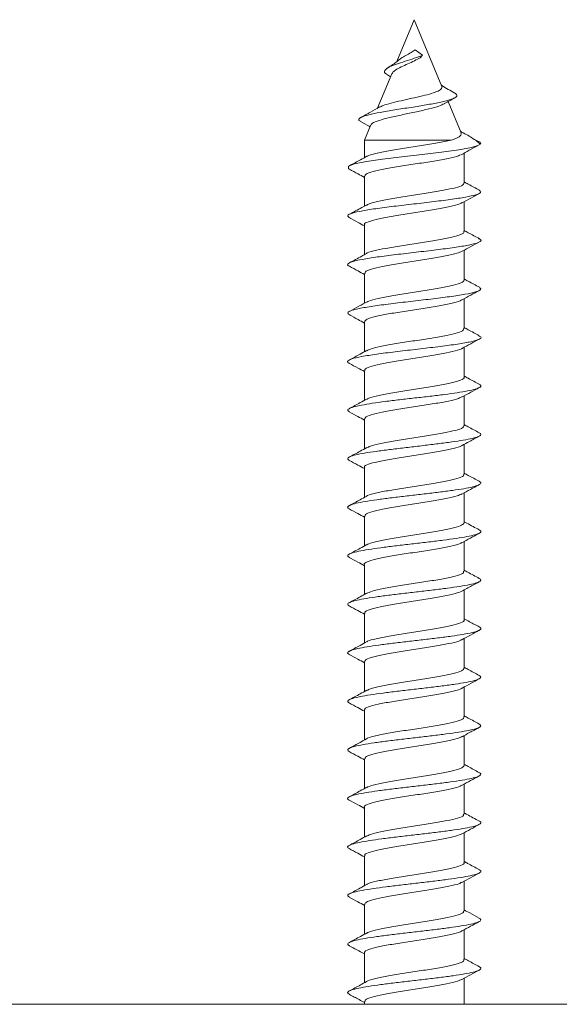
# Model space of a CAD drawing. Units: millimetres. Extents: x -1339 to 1467, y -1315 to 1343.
# Drawn here: x 164 to 183, y -1138 to -1103 of the extents above; entities that cross this region are included whole.
import ezdxf

# ---------------------------------------------------------------- set-up
doc = ezdxf.new("R2010")
doc.units = ezdxf.units.MM

msp = doc.modelspace()

# ---------------------------------------------------------------- linework, layer by layer
at = {"color": 7, "linetype": 'Continuous', "lineweight": 18}
for p, q in [((177.795, -1102.922), (177.171, -1104.428)), ((178.79, -1105.325), (177.795, -1102.922)), ((177.831, -1104.007), (178.09, -1104.205)), ((178.09, -1104.205), (178.005, -1104.294)), ((176.987, -1104.872), (176.462, -1106.141)), ((176.827, -1104.909), (176.943, -1104.978)), ((179.483, -1106.997), (179.017, -1105.874)), ((176.225, -1106.711), (175.995, -1107.268)), ((179.896, -1107.2), (180.013, -1107.268)), ((175.995, -1107.268), (175.995, -1107.896)), ((179.121, -1107.268), (175.995, -1107.268)), ((179.595, -1108.811), (179.595, -1107.73)), ((175.995, -1108.568), (175.995, -1109.646)), ((179.595, -1110.561), (179.595, -1109.482)), ((175.995, -1110.318), (175.995, -1111.396)), ((179.595, -1112.311), (179.595, -1111.232)), ((175.995, -1112.068), (175.995, -1113.146)), ((179.595, -1114.061), (179.595, -1112.983)), ((175.995, -1113.818), (175.995, -1114.896)), ((179.595, -1115.811), (179.595, -1114.732)), ((175.995, -1115.568), (175.995, -1116.646)), ((179.595, -1117.561), (179.595, -1116.483)), ((175.995, -1117.318), (175.995, -1118.396)), ((179.595, -1119.311), (179.595, -1118.233)), ((175.995, -1119.068), (175.995, -1120.146)), ((179.595, -1121.061), (179.595, -1119.982)), ((175.995, -1120.818), (175.995, -1121.896)), ((179.595, -1122.811), (179.595, -1121.733)), ((175.995, -1122.568), (175.995, -1123.646)), ((179.595, -1124.561), (179.595, -1123.483)), ((175.995, -1124.318), (175.995, -1125.396)), ((179.595, -1126.311), (179.595, -1125.232)), ((175.995, -1126.068), (175.995, -1127.146)), ((179.595, -1128.061), (179.595, -1126.983)), ((175.995, -1127.818), (175.995, -1128.896)), ((179.595, -1129.811), (179.595, -1128.733)), ((175.995, -1129.568), (175.995, -1130.646)), ((179.595, -1131.561), (179.595, -1130.482)), ((175.995, -1131.318), (175.995, -1132.396)), ((179.595, -1133.311), (179.595, -1132.233)), ((175.995, -1133.068), (175.995, -1134.146)), ((179.595, -1135.061), (179.595, -1133.983)), ((175.995, -1134.818), (175.995, -1135.896)), ((179.595, -1136.811), (179.595, -1135.732)), ((175.995, -1136.568), (175.995, -1137.646)), ((179.595, -1138.422), (179.595, -1137.483)), ((262.798, -1138.422), (32.692, -1138.422)), ((175.995, -1138.318), (175.995, -1138.422))]:
    msp.add_line(p, q, dxfattribs=at)
at = {"color": 7, "linetype": 'Continuous', "lineweight": 18, "flags": 128}
msp.add_lwpolyline([(175.474, -1108.314), (175.423, -1108.295), (175.423, -1108.209), (175.644, -1108.124), (176.067, -1108.038), (176.65, -1107.953), (177.34, -1107.868), (178.073, -1107.782), (178.78, -1107.697), (179.395, -1107.611), (179.861, -1107.526), (180.085, -1107.462), (180.188, -1107.398), (180.167, -1107.334), (180.013, -1107.268), (180.013, -1107.268)], dxfattribs=at)
at = {"color": 7, "linetype": 'Continuous', "lineweight": 18}
for points, knots in [([(177.831, -1104.007), (177.783, -1104.04), (177.674, -1104.115), (177.489, -1104.213), (177.337, -1104.3), (177.282, -1104.347), (177.264, -1104.363)], [0, 0, 0, 0, 0.240484, 0.541003, 0.845913, 1, 1, 1, 1]), ([(176.847, -1104.911), (176.826, -1104.902), (176.712, -1104.854), (176.699, -1104.76), (176.849, -1104.639), (177.138, -1104.526), (177.455, -1104.423), (177.798, -1104.317), (177.994, -1104.242), (178.09, -1104.205)], [0, 0, 0, 0, 0.043596, 0.244729, 0.449443, 0.59165, 0.729841, 0.868786, 1, 1, 1, 1]), ([(177.257, -1104.354), (177.231, -1104.378), (177.161, -1104.441), (177.01, -1104.548), (176.889, -1104.626), (176.821, -1104.67)], [0, 0, 0, 0, 0.207276, 0.554769, 1, 1, 1, 1]), ([(176.988, -1104.872), (177.012, -1104.836), (177.061, -1104.767), (177.252, -1104.655), (177.489, -1104.546), (177.741, -1104.434), (177.912, -1104.348), (177.991, -1104.302), (178.005, -1104.294)], [0, 0, 0, 0, 0.209924, 0.410949, 0.606852, 0.786846, 0.962859, 1, 1, 1, 1]), ([(178.787, -1105.326), (178.79, -1105.353), (178.796, -1105.41), (178.662, -1105.496), (178.426, -1105.583), (178.094, -1105.671), (177.709, -1105.758), (177.308, -1105.845), (176.943, -1105.932), (176.669, -1106.01), (176.584, -1106.058), (176.549, -1106.078)], [0, 0, 0, 0, 0.09636, 0.200034, 0.311176, 0.423828, 0.540581, 0.660267, 0.783319, 0.909776, 1, 1, 1, 1]), ([(179.256, -1105.567), (179.096, -1105.479), (178.93, -1105.388), (178.777, -1105.285), (178.772, -1105.282)], [0, 0, 0, 0, 0.970977, 1, 1, 1, 1]), ([(175.877, -1106.593), (175.86, -1106.586), (175.778, -1106.554), (175.787, -1106.494), (175.921, -1106.413), (176.229, -1106.329), (176.675, -1106.242), (177.227, -1106.153), (177.81, -1106.063), (178.358, -1105.973), (178.822, -1105.884), (179.14, -1105.798), (179.305, -1105.718), (179.352, -1105.643), (179.286, -1105.592), (179.254, -1105.567)], [0, 0, 0, 0, 0.023063, 0.110136, 0.197889, 0.286426, 0.375814, 0.466137, 0.557496, 0.639752, 0.723016, 0.807433, 0.871986, 0.936899, 1, 1, 1, 1]), ([(178.871, -1105.958), (178.877, -1105.954), (178.998, -1105.881), (179.123, -1105.812), (179.242, -1105.746)], [0, 0, 0, 0, 0.053371, 1, 1, 1, 1]), ([(176.545, -1106.07), (176.436, -1106.133), (176.212, -1106.262), (175.982, -1106.386), (175.864, -1106.45)], [0, 0, 0, 0, 0.483184, 1, 1, 1, 1]), ([(176.244, -1106.719), (176.252, -1106.698), (176.271, -1106.644), (176.507, -1106.554), (176.891, -1106.451), (177.369, -1106.347), (177.871, -1106.244), (178.33, -1106.14), (178.688, -1106.044), (178.813, -1105.98), (178.867, -1105.952)], [0, 0, 0, 0, 0.09228, 0.236509, 0.377098, 0.514003, 0.647243, 0.776819, 0.902733, 1, 1, 1, 1]), ([(175.861, -1106.593), (175.966, -1106.65), (176.078, -1106.712), (176.189, -1106.775), (176.197, -1106.779)], [0, 0, 0, 0, 0.927851, 1, 1, 1, 1]), ([(179.471, -1107.002), (179.479, -1107.029), (179.499, -1107.098), (179.354, -1107.187), (179.182, -1107.247), (179.121, -1107.268)], [0, 0, 0, 0, 0.300198, 0.751477, 1, 1, 1, 1]), ([(180.179, -1107.409), (180.086, -1107.333), (179.91, -1107.19), (179.599, -1107.023), (179.451, -1106.944)], [0, 0, 0, 0, 0.525314, 1, 1, 1, 1]), ([(179.121, -1107.268), (178.968, -1107.299), (178.661, -1107.363), (178.059, -1107.458), (177.439, -1107.553), (176.853, -1107.648), (176.394, -1107.743), (176.13, -1107.812), (176.093, -1107.848), (176.088, -1107.853)], [0, 0, 0, 0, 0.1624829, 0.3249643, 0.4874639, 0.6499628, 0.8124633, 0.9749604, 1, 1, 1, 1]), ([(179.48, -1107.794), (179.578, -1107.739), (179.774, -1107.63), (179.974, -1107.52), (180.074, -1107.466)], [0, 0, 0, 0, 0.499206, 1, 1, 1, 1]), ([(176.084, -1107.847), (176.009, -1107.889), (175.803, -1108.003), (175.594, -1108.115), (175.462, -1108.186)], [0, 0, 0, 0, 0.367819, 1, 1, 1, 1]), ([(176.013, -1108.568), (176.018, -1108.543), (176.03, -1108.487), (176.293, -1108.399), (176.726, -1108.303), (177.289, -1108.208), (177.908, -1108.113), (178.518, -1108.018), (179.031, -1107.923), (179.364, -1107.847), (179.441, -1107.803), (179.463, -1107.79)], [0, 0, 0, 0, 0.095799, 0.218027, 0.340258, 0.462484, 0.584713, 0.706942, 0.829163, 0.95139, 1, 1, 1, 1]), ([(175.454, -1108.314), (175.558, -1108.37), (175.739, -1108.467), (175.919, -1108.566), (175.995, -1108.608)], [0, 0, 0, 0, 0.575953, 1, 1, 1, 1]), ([(179.576, -1108.811), (179.572, -1108.835), (179.561, -1108.892), (179.301, -1108.979), (178.87, -1109.074), (178.308, -1109.17), (177.689, -1109.265), (177.08, -1109.36), (176.562, -1109.455), (176.212, -1109.536), (176.127, -1109.586), (176.096, -1109.604)], [0, 0, 0, 0, 0.092441, 0.212307, 0.332174, 0.452047, 0.571921, 0.69179, 0.811663, 0.931528, 1, 1, 1, 1]), ([(180.145, -1109.07), (180.011, -1108.998), (179.827, -1108.9), (179.644, -1108.798), (179.595, -1108.771)], [0, 0, 0, 0, 0.729652, 1, 1, 1, 1]), ([(175.478, -1110.064), (175.441, -1110.044), (175.351, -1109.995), (175.471, -1109.918), (175.792, -1109.833), (176.306, -1109.747), (176.959, -1109.662), (177.689, -1109.577), (178.43, -1109.491), (179.11, -1109.406), (179.669, -1109.32), (180.049, -1109.235), (180.232, -1109.151), (180.168, -1109.096), (180.137, -1109.07)], [0, 0, 0, 0, 0.060614, 0.146595, 0.232573, 0.318542, 0.404495, 0.490419, 0.576335, 0.662268, 0.748193, 0.83414, 0.92013, 1, 1, 1, 1]), ([(179.525, -1109.52), (179.628, -1109.464), (179.834, -1109.351), (180.042, -1109.239), (180.146, -1109.183)], [0, 0, 0, 0, 0.497766, 1, 1, 1, 1]), ([(176.09, -1109.593), (176.027, -1109.628), (175.819, -1109.744), (175.608, -1109.858), (175.461, -1109.937)], [0, 0, 0, 0, 0.302198, 1, 1, 1, 1]), ([(176.011, -1110.318), (176.006, -1110.312), (175.974, -1110.274), (176.12, -1110.205), (176.445, -1110.11), (176.943, -1110.015), (177.536, -1109.92), (178.159, -1109.825), (178.743, -1109.73), (179.202, -1109.634), (179.469, -1109.563), (179.507, -1109.524), (179.514, -1109.516)], [0, 0, 0, 0, 0.022027, 0.140661, 0.259296, 0.377931, 0.496564, 0.615208, 0.733843, 0.852485, 0.971119, 1, 1, 1, 1]), ([(175.454, -1110.064), (175.558, -1110.12), (175.739, -1110.217), (175.919, -1110.316), (175.995, -1110.357)], [0, 0, 0, 0, 0.577526, 1, 1, 1, 1]), ([(179.571, -1110.561), (179.577, -1110.573), (179.601, -1110.616), (179.426, -1110.691), (179.065, -1110.786), (178.545, -1110.881), (177.941, -1110.976), (177.322, -1111.071), (176.75, -1111.166), (176.324, -1111.261), (176.09, -1111.325), (176.067, -1111.357), (176.067, -1111.357)], [0, 0, 0, 0, 0.04372, 0.163199, 0.282679, 0.402159, 0.521635, 0.641105, 0.760578, 0.880053, 0.999531, 1, 1, 1, 1]), ([(180.143, -1110.819), (180.009, -1110.747), (179.826, -1110.649), (179.644, -1110.548), (179.595, -1110.521)], [0, 0, 0, 0, 0.73089, 1, 1, 1, 1]), ([(175.471, -1111.814), (175.456, -1111.809), (175.359, -1111.775), (175.393, -1111.713), (175.594, -1111.627), (176.019, -1111.542), (176.605, -1111.457), (177.303, -1111.371), (178.048, -1111.286), (178.768, -1111.2), (179.397, -1111.115), (179.879, -1111.029), (180.155, -1110.944), (180.237, -1110.874), (180.144, -1110.832), (180.114, -1110.818)], [0, 0, 0, 0, 0.016024, 0.101822, 0.187605, 0.273401, 0.359231, 0.445072, 0.530919, 0.61675, 0.702546, 0.788331, 0.874128, 0.959913, 1, 1, 1, 1]), ([(179.524, -1111.271), (179.627, -1111.215), (179.832, -1111.102), (180.04, -1110.99), (180.144, -1110.934)], [0, 0, 0, 0, 0.497907, 1, 1, 1, 1]), ([(176.067, -1111.356), (176.011, -1111.388), (175.809, -1111.499), (175.605, -1111.609), (175.458, -1111.688)], [0, 0, 0, 0, 0.27931, 1, 1, 1, 1]), ([(176.02, -1112.068), (176.017, -1112.049), (176.01, -1111.999), (176.229, -1111.917), (176.63, -1111.822), (177.175, -1111.727), (177.788, -1111.632), (178.404, -1111.536), (178.944, -1111.441), (179.349, -1111.351), (179.466, -1111.293), (179.519, -1111.266)], [0, 0, 0, 0, 0.070072, 0.1887, 0.307325, 0.42595, 0.544571, 0.663195, 0.781819, 0.900445, 1, 1, 1, 1]), ([(175.454, -1111.814), (175.558, -1111.87), (175.739, -1111.967), (175.919, -1112.066), (175.995, -1112.108)], [0, 0, 0, 0, 0.578556, 1, 1, 1, 1]), ([(175.479, -1113.564), (175.442, -1113.545), (175.351, -1113.498), (175.463, -1113.422), (175.774, -1113.336), (176.283, -1113.251), (176.93, -1113.165), (177.658, -1113.08), (178.4, -1112.995), (179.085, -1112.909), (179.65, -1112.824), (180.038, -1112.738), (180.231, -1112.653), (180.171, -1112.596), (180.14, -1112.568)], [0, 0, 0, 0, 0.056717, 0.142567, 0.228396, 0.314233, 0.400049, 0.485875, 0.57173, 0.657597, 0.743478, 0.829363, 0.915205, 1, 1, 1, 1]), ([(179.591, -1112.311), (179.574, -1112.342), (179.538, -1112.404), (179.23, -1112.498), (178.769, -1112.593), (178.191, -1112.688), (177.569, -1112.783), (176.97, -1112.878), (176.478, -1112.973), (176.168, -1113.05), (176.108, -1113.095), (176.09, -1113.108)], [0, 0, 0, 0, 0.114947, 0.234282, 0.353617, 0.472946, 0.592285, 0.711623, 0.830962, 0.9503, 1, 1, 1, 1]), ([(180.142, -1112.568), (180.008, -1112.497), (179.825, -1112.399), (179.643, -1112.298), (179.595, -1112.271)], [0, 0, 0, 0, 0.732411, 1, 1, 1, 1]), ([(179.523, -1113.022), (179.626, -1112.966), (179.831, -1112.853), (180.037, -1112.742), (180.141, -1112.686)], [0, 0, 0, 0, 0.498122, 1, 1, 1, 1]), ([(176.094, -1113.092), (175.996, -1113.146), (175.785, -1113.263), (175.571, -1113.377), (175.455, -1113.44)], [0, 0, 0, 0, 0.459466, 1, 1, 1, 1]), ([(175.996, -1113.818), (176.015, -1113.787), (176.055, -1113.723), (176.371, -1113.628), (176.837, -1113.533), (177.418, -1113.438), (178.04, -1113.343), (178.637, -1113.248), (179.125, -1113.153), (179.432, -1113.076), (179.489, -1113.031), (179.506, -1113.018)], [0, 0, 0, 0, 0.1180869, 0.2368862, 0.3556902, 0.4744905, 0.5932935, 0.7120908, 0.8308877, 0.9496827, 1, 1, 1, 1]), ([(175.453, -1113.563), (175.557, -1113.619), (175.739, -1113.717), (175.919, -1113.816), (175.995, -1113.858)], [0, 0, 0, 0, 0.578134, 1, 1, 1, 1]), ([(175.464, -1115.313), (175.453, -1115.309), (175.359, -1115.277), (175.391, -1115.216), (175.58, -1115.131), (175.998, -1115.045), (176.579, -1114.96), (177.274, -1114.874), (178.017, -1114.789), (178.74, -1114.704), (179.374, -1114.618), (179.863, -1114.533), (180.148, -1114.447), (180.238, -1114.375), (180.143, -1114.331), (180.11, -1114.316)], [0, 0, 0, 0, 0.010839, 0.09655, 0.182286, 0.268057, 0.35379, 0.439495, 0.525204, 0.61089, 0.696579, 0.782293, 0.868012, 0.953754, 1, 1, 1, 1]), ([(179.569, -1114.061), (179.573, -1114.079), (179.583, -1114.128), (179.37, -1114.209), (178.975, -1114.304), (178.433, -1114.4), (177.821, -1114.495), (177.204, -1114.59), (176.661, -1114.685), (176.253, -1114.774), (176.133, -1114.832), (176.079, -1114.858)], [0, 0, 0, 0, 0.06672, 0.185976, 0.305234, 0.424499, 0.543762, 0.663021, 0.78228, 0.90154, 1, 1, 1, 1]), ([(180.138, -1114.317), (180.005, -1114.245), (179.823, -1114.147), (179.643, -1114.048), (179.595, -1114.021)], [0, 0, 0, 0, 0.734123, 1, 1, 1, 1]), ([(179.522, -1114.772), (179.624, -1114.716), (179.828, -1114.604), (180.035, -1114.493), (180.138, -1114.437)], [0, 0, 0, 0, 0.498189, 1, 1, 1, 1]), ([(176.075, -1114.852), (175.999, -1114.894), (175.793, -1115.008), (175.584, -1115.12), (175.452, -1115.191)], [0, 0, 0, 0, 0.369415, 1, 1, 1, 1]), ([(176.02, -1115.568), (176.014, -1115.555), (175.992, -1115.511), (176.173, -1115.435), (176.539, -1115.34), (177.062, -1115.245), (177.668, -1115.15), (178.287, -1115.055), (178.856, -1114.96), (179.277, -1114.864), (179.507, -1114.801), (179.528, -1114.769), (179.528, -1114.768)], [0, 0, 0, 0, 0.047235, 0.166161, 0.285085, 0.404011, 0.522937, 0.641868, 0.760801, 0.879729, 0.998656, 1, 1, 1, 1]), ([(175.451, -1115.312), (175.556, -1115.369), (175.738, -1115.466), (175.919, -1115.566), (175.995, -1115.607)], [0, 0, 0, 0, 0.577631, 1, 1, 1, 1]), ([(175.459, -1117.061), (175.432, -1117.044), (175.371, -1117.006), (175.423, -1116.947), (175.593, -1116.883), (175.88, -1116.819), (176.269, -1116.754), (176.737, -1116.69), (177.262, -1116.626), (177.815, -1116.562), (178.367, -1116.498), (178.889, -1116.434), (179.352, -1116.37), (179.734, -1116.306), (180.014, -1116.242), (180.174, -1116.178), (180.218, -1116.119), (180.153, -1116.081), (180.125, -1116.065)], [0, 0, 0, 0, 0.050509, 0.114859, 0.17921, 0.243564, 0.307925, 0.372301, 0.436694, 0.501094, 0.565483, 0.629861, 0.694225, 0.758582, 0.822932, 0.887283, 0.951633, 1, 1, 1, 1]), ([(179.581, -1115.811), (179.586, -1115.816), (179.618, -1115.853), (179.477, -1115.921), (179.159, -1116.016), (178.663, -1116.111), (178.073, -1116.206), (177.45, -1116.301), (176.863, -1116.396), (176.4, -1116.491), (176.129, -1116.563), (176.089, -1116.602), (176.081, -1116.61)], [0, 0, 0, 0, 0.018415, 0.137544, 0.25667, 0.375799, 0.494921, 0.614046, 0.733169, 0.852291, 0.971418, 1, 1, 1, 1]), ([(180.137, -1116.066), (180.004, -1115.994), (179.822, -1115.897), (179.642, -1115.797), (179.595, -1115.771)], [0, 0, 0, 0, 0.73492, 1, 1, 1, 1]), ([(179.52, -1116.524), (179.625, -1116.466), (179.829, -1116.354), (180.035, -1116.243), (180.135, -1116.189)], [0, 0, 0, 0, 0.512371, 1, 1, 1, 1]), ([(176.077, -1116.601), (175.999, -1116.644), (175.791, -1116.759), (175.581, -1116.872), (175.449, -1116.943)], [0, 0, 0, 0, 0.372254, 1, 1, 1, 1]), ([(176.011, -1117.318), (176.018, -1117.293), (176.032, -1117.236), (176.3, -1117.147), (176.736, -1117.051), (177.3, -1116.956), (177.92, -1116.862), (178.528, -1116.766), (179.042, -1116.671), (179.391, -1116.589), (179.473, -1116.538), (179.503, -1116.519)], [0, 0, 0, 0, 0.095519, 0.214584, 0.333647, 0.452711, 0.571768, 0.690828, 0.80989, 0.928954, 1, 1, 1, 1]), ([(175.448, -1117.061), (175.554, -1117.117), (175.736, -1117.216), (175.918, -1117.315), (175.995, -1117.358)], [0, 0, 0, 0, 0.576799, 1, 1, 1, 1]), ([(180.137, -1117.816), (180.003, -1117.744), (179.822, -1117.647), (179.643, -1117.548), (179.595, -1117.521)], [0, 0, 0, 0, 0.73437, 1, 1, 1, 1]), ([(175.451, -1118.81), (175.447, -1118.808), (175.386, -1118.785), (175.383, -1118.741), (175.459, -1118.677), (175.67, -1118.613), (175.99, -1118.549), (176.405, -1118.485), (176.894, -1118.421), (177.43, -1118.357), (177.985, -1118.293), (178.531, -1118.228), (179.037, -1118.164), (179.479, -1118.1), (179.831, -1118.036), (180.078, -1117.972), (180.196, -1117.908), (180.212, -1117.856), (180.142, -1117.825), (180.12, -1117.815)], [0, 0, 0, 0, 0.004833, 0.06928, 0.133706, 0.19812, 0.262525, 0.326926, 0.391323, 0.455724, 0.520129, 0.584544, 0.648972, 0.713414, 0.777858, 0.8423, 0.906721, 0.971132, 1, 1, 1, 1]), ([(179.575, -1117.561), (179.572, -1117.585), (179.563, -1117.641), (179.307, -1117.728), (178.879, -1117.823), (178.319, -1117.918), (177.701, -1118.013), (177.091, -1118.108), (176.57, -1118.203), (176.209, -1118.287), (176.12, -1118.339), (176.085, -1118.36)], [0, 0, 0, 0, 0.0895964, 0.2086227, 0.3276436, 0.4466668, 0.5656906, 0.6847201, 0.8037487, 0.9227776, 1, 1, 1, 1]), ([(179.517, -1118.276), (179.606, -1118.227), (179.81, -1118.114), (180.016, -1118.003), (180.132, -1117.941)], [0, 0, 0, 0, 0.437165, 1, 1, 1, 1]), ([(176.079, -1118.35), (176, -1118.394), (175.79, -1118.51), (175.578, -1118.624), (175.446, -1118.695)], [0, 0, 0, 0, 0.3757075, 1, 1, 1, 1]), ([(176.012, -1119.068), (176.007, -1119.062), (175.976, -1119.023), (176.124, -1118.953), (176.452, -1118.858), (176.954, -1118.763), (177.548, -1118.668), (178.17, -1118.573), (178.754, -1118.478), (179.208, -1118.383), (179.469, -1118.314), (179.504, -1118.277), (179.509, -1118.272)], [0, 0, 0, 0, 0.0243667, 0.143754, 0.2631443, 0.3825373, 0.5019323, 0.6213219, 0.7407135, 0.860102, 0.9794864, 1, 1, 1, 1]), ([(175.447, -1118.81), (175.552, -1118.867), (175.735, -1118.965), (175.918, -1119.065), (175.995, -1119.108)], [0, 0, 0, 0, 0.575973, 1, 1, 1, 1]), ([(179.571, -1119.311), (179.578, -1119.322), (179.602, -1119.365), (179.43, -1119.439), (179.074, -1119.534), (178.556, -1119.63), (177.953, -1119.725), (177.333, -1119.82), (176.76, -1119.915), (176.329, -1120.01), (176.092, -1120.075), (176.068, -1120.109), (176.066, -1120.111)], [0, 0, 0, 0, 0.04132, 0.160242, 0.279166, 0.398091, 0.517018, 0.635946, 0.754872, 0.873791, 0.992712, 1, 1, 1, 1]), ([(180.136, -1119.565), (180.003, -1119.494), (179.822, -1119.397), (179.643, -1119.298), (179.595, -1119.271)], [0, 0, 0, 0, 0.73297, 1, 1, 1, 1]), ([(175.46, -1120.559), (175.442, -1120.551), (175.377, -1120.522), (175.394, -1120.472), (175.51, -1120.407), (175.757, -1120.343), (176.107, -1120.279), (176.548, -1120.215), (177.054, -1120.151), (177.6, -1120.087), (178.155, -1120.023), (178.691, -1119.959), (179.181, -1119.895), (179.597, -1119.831), (179.918, -1119.767), (180.129, -1119.702), (180.207, -1119.638), (180.202, -1119.593), (180.136, -1119.568), (180.128, -1119.565)], [0, 0, 0, 0, 0.0236139, 0.0880836, 0.152568, 0.2170694, 0.2815768, 0.3460681, 0.410551, 0.4750207, 0.5394823, 0.6039374, 0.6683917, 0.7328495, 0.7973157, 0.8617891, 0.9262787, 0.9907831, 1, 1, 1, 1]), ([(176.02, -1120.818), (176.018, -1120.799), (176.012, -1120.748), (176.235, -1120.665), (176.639, -1120.57), (177.185, -1120.475), (177.799, -1120.38), (178.415, -1120.285), (178.953, -1120.19), (179.345, -1120.102), (179.456, -1120.047), (179.503, -1120.023)], [0, 0, 0, 0, 0.072862, 0.192457, 0.312051, 0.431644, 0.551243, 0.670842, 0.790443, 0.910043, 1, 1, 1, 1]), ([(179.513, -1120.027), (179.615, -1119.971), (179.819, -1119.859), (180.026, -1119.748), (180.129, -1119.692)], [0, 0, 0, 0, 0.4981424, 1, 1, 1, 1]), ([(176.065, -1120.108), (175.99, -1120.149), (175.784, -1120.263), (175.577, -1120.374), (175.444, -1120.446)], [0, 0, 0, 0, 0.361396, 1, 1, 1, 1]), ([(175.445, -1120.559), (175.55, -1120.615), (175.734, -1120.714), (175.917, -1120.815), (175.995, -1120.857)], [0, 0, 0, 0, 0.57347, 1, 1, 1, 1]), ([(179.589, -1121.061), (179.574, -1121.091), (179.541, -1121.153), (179.238, -1121.246), (178.779, -1121.341), (178.202, -1121.436), (177.581, -1121.531), (176.98, -1121.626), (176.485, -1121.721), (176.17, -1121.799), (176.107, -1121.845), (176.087, -1121.86)], [0, 0, 0, 0, 0.112513, 0.231595, 0.350672, 0.469752, 0.588825, 0.707899, 0.826977, 0.946057, 1, 1, 1, 1]), ([(180.136, -1121.315), (179.987, -1121.235), (179.806, -1121.138), (179.627, -1121.039), (179.595, -1121.021)], [0, 0, 0, 0, 0.820004, 1, 1, 1, 1]), ([(175.458, -1122.308), (175.433, -1122.294), (175.372, -1122.259), (175.416, -1122.202), (175.574, -1122.138), (175.853, -1122.074), (176.234, -1122.01), (176.697, -1121.946), (177.218, -1121.881), (177.77, -1121.817), (178.323, -1121.753), (178.848, -1121.689), (179.317, -1121.625), (179.707, -1121.561), (179.995, -1121.497), (180.166, -1121.433), (180.219, -1121.372), (180.156, -1121.333), (180.127, -1121.315)], [0, 0, 0, 0, 0.04238, 0.106892, 0.1714, 0.235914, 0.30043, 0.364959, 0.429504, 0.494059, 0.558613, 0.623166, 0.687696, 0.752218, 0.81673, 0.881241, 0.945751, 1, 1, 1, 1]), ([(179.511, -1121.779), (179.613, -1121.723), (179.817, -1121.61), (180.025, -1121.498), (180.129, -1121.443)], [0, 0, 0, 0, 0.497982, 1, 1, 1, 1]), ([(175.996, -1122.568), (175.996, -1122.568), (175.961, -1122.535), (176.084, -1122.472), (176.372, -1122.377), (176.849, -1122.281), (177.428, -1122.186), (178.051, -1122.091), (178.648, -1121.996), (179.132, -1121.901), (179.429, -1121.827), (179.482, -1121.785), (179.496, -1121.775)], [0, 0, 0, 0, 0.0014671, 0.1213315, 0.241198, 0.3610601, 0.4809241, 0.6007769, 0.7206363, 0.8404959, 0.9603611, 1, 1, 1, 1]), ([(176.081, -1121.849), (176.001, -1121.893), (175.79, -1122.01), (175.576, -1122.125), (175.443, -1122.196)], [0, 0, 0, 0, 0.376926, 1, 1, 1, 1]), ([(175.443, -1122.308), (175.548, -1122.364), (175.732, -1122.463), (175.916, -1122.564), (175.995, -1122.608)], [0, 0, 0, 0, 0.570585, 1, 1, 1, 1]), ([(179.569, -1122.811), (179.573, -1122.828), (179.585, -1122.877), (179.376, -1122.958), (178.984, -1123.053), (178.444, -1123.148), (177.833, -1123.243), (177.215, -1123.338), (176.67, -1123.433), (176.255, -1123.524), (176.131, -1123.583), (176.074, -1123.61)], [0, 0, 0, 0, 0.064411, 0.183478, 0.302542, 0.421608, 0.540678, 0.65975, 0.77882, 0.897893, 1, 1, 1, 1]), ([(180.136, -1123.065), (179.997, -1122.991), (179.816, -1122.894), (179.637, -1122.795), (179.595, -1122.771)], [0, 0, 0, 0, 0.7672611, 1, 1, 1, 1]), ([(175.445, -1124.057), (175.42, -1124.037), (175.369, -1123.995), (175.451, -1123.932), (175.647, -1123.868), (175.96, -1123.804), (176.368, -1123.74), (176.852, -1123.676), (177.385, -1123.612), (177.94, -1123.548), (178.487, -1123.484), (178.998, -1123.42), (179.446, -1123.355), (179.806, -1123.291), (180.062, -1123.227), (180.191, -1123.163), (180.214, -1123.109), (180.144, -1123.076), (180.12, -1123.065)], [0, 0, 0, 0, 0.061612, 0.126186, 0.190749, 0.255299, 0.319844, 0.384382, 0.448921, 0.513463, 0.578014, 0.642573, 0.70715, 0.771737, 0.836326, 0.900897, 0.965454, 1, 1, 1, 1]), ([(179.509, -1123.53), (179.625, -1123.466), (179.836, -1123.35), (180.046, -1123.237), (180.139, -1123.187)], [0, 0, 0, 0, 0.55607, 1, 1, 1, 1]), ([(176.02, -1124.318), (176.014, -1124.305), (175.993, -1124.26), (176.178, -1124.183), (176.547, -1124.088), (177.073, -1123.993), (177.679, -1123.898), (178.3, -1123.803), (178.858, -1123.708), (179.297, -1123.616), (179.439, -1123.555), (179.507, -1123.526)], [0, 0, 0, 0, 0.049929, 0.170041, 0.290155, 0.410272, 0.530385, 0.650506, 0.77062, 0.890731, 1, 1, 1, 1]), ([(176.071, -1123.604), (175.995, -1123.647), (175.786, -1123.762), (175.576, -1123.875), (175.442, -1123.947)], [0, 0, 0, 0, 0.366109, 1, 1, 1, 1]), ([(175.443, -1124.057), (175.548, -1124.114), (175.732, -1124.213), (175.916, -1124.314), (175.995, -1124.358)], [0, 0, 0, 0, 0.569288, 1, 1, 1, 1]), ([(179.583, -1124.561), (179.587, -1124.565), (179.619, -1124.601), (179.481, -1124.669), (179.166, -1124.764), (178.674, -1124.859), (178.084, -1124.955), (177.461, -1125.05), (176.873, -1125.145), (176.407, -1125.24), (176.132, -1125.311), (176.091, -1125.351), (176.082, -1125.359)], [0, 0, 0, 0, 0.016234, 0.135386, 0.254541, 0.373702, 0.492862, 0.612015, 0.731171, 0.850325, 0.969479, 1, 1, 1, 1]), ([(180.137, -1124.816), (180.021, -1124.754), (179.84, -1124.656), (179.66, -1124.557), (179.595, -1124.521)], [0, 0, 0, 0, 0.640924, 1, 1, 1, 1]), ([(175.455, -1125.808), (175.442, -1125.802), (175.378, -1125.775), (175.39, -1125.727), (175.495, -1125.663), (175.733, -1125.599), (176.075, -1125.534), (176.51, -1125.47), (177.011, -1125.406), (177.555, -1125.342), (178.11, -1125.278), (178.649, -1125.214), (179.143, -1125.15), (179.566, -1125.086), (179.896, -1125.022), (180.116, -1124.958), (180.206, -1124.894), (180.205, -1124.846), (180.138, -1124.82), (180.126, -1124.816)], [0, 0, 0, 0, 0.017054, 0.081643, 0.146246, 0.210865, 0.275494, 0.340118, 0.404737, 0.469336, 0.533929, 0.598512, 0.663094, 0.727675, 0.792261, 0.856854, 0.921462, 0.986087, 1, 1, 1, 1]), ([(179.506, -1125.281), (179.611, -1125.223), (179.821, -1125.108), (180.032, -1124.994), (180.138, -1124.938)], [0, 0, 0, 0, 0.503021, 1, 1, 1, 1]), ([(176.01, -1126.068), (176.018, -1126.042), (176.034, -1125.984), (176.306, -1125.895), (176.745, -1125.8), (177.312, -1125.705), (177.931, -1125.61), (178.538, -1125.514), (179.05, -1125.419), (179.388, -1125.34), (179.465, -1125.292), (179.492, -1125.275)], [0, 0, 0, 0, 0.098447, 0.218399, 0.338347, 0.4583, 0.57825, 0.69821, 0.818162, 0.938121, 1, 1, 1, 1]), ([(176.078, -1125.35), (175.999, -1125.394), (175.788, -1125.511), (175.575, -1125.625), (175.442, -1125.697)], [0, 0, 0, 0, 0.3720142, 1, 1, 1, 1]), ([(175.442, -1125.807), (175.547, -1125.864), (175.732, -1125.963), (175.916, -1126.064), (175.995, -1126.107)], [0, 0, 0, 0, 0.5682, 1, 1, 1, 1]), ([(179.574, -1126.311), (179.572, -1126.334), (179.565, -1126.389), (179.314, -1126.476), (178.889, -1126.571), (178.33, -1126.666), (177.712, -1126.761), (177.101, -1126.856), (176.579, -1126.951), (176.216, -1127.035), (176.124, -1127.087), (176.089, -1127.108)], [0, 0, 0, 0, 0.087642, 0.207007, 0.32637, 0.445729, 0.565091, 0.684444, 0.803807, 0.923169, 1, 1, 1, 1]), ([(180.139, -1126.567), (180.004, -1126.495), (179.822, -1126.398), (179.642, -1126.298), (179.595, -1126.271)], [0, 0, 0, 0, 0.7384911, 1, 1, 1, 1]), ([(175.458, -1127.558), (175.435, -1127.545), (175.373, -1127.512), (175.408, -1127.457), (175.556, -1127.393), (175.826, -1127.329), (176.2, -1127.265), (176.657, -1127.201), (177.174, -1127.137), (177.724, -1127.073), (178.278, -1127.008), (178.807, -1126.944), (179.282, -1126.88), (179.679, -1126.816), (179.976, -1126.752), (180.156, -1126.688), (180.22, -1126.626), (180.161, -1126.586), (180.133, -1126.567)], [0, 0, 0, 0, 0.036846, 0.101494, 0.166138, 0.230785, 0.295432, 0.360091, 0.424759, 0.489441, 0.554136, 0.618828, 0.683503, 0.748163, 0.812814, 0.877461, 0.942104, 1, 1, 1, 1]), ([(179.516, -1127.026), (179.624, -1126.967), (179.83, -1126.853), (180.037, -1126.742), (180.137, -1126.688)], [0, 0, 0, 0, 0.521918, 1, 1, 1, 1]), ([(176.083, -1127.098), (176.003, -1127.142), (175.79, -1127.259), (175.577, -1127.374), (175.443, -1127.446)], [0, 0, 0, 0, 0.374761, 1, 1, 1, 1]), ([(176.013, -1127.818), (176.007, -1127.811), (175.977, -1127.772), (176.128, -1127.702), (176.461, -1127.606), (176.964, -1127.511), (177.559, -1127.416), (178.181, -1127.321), (178.764, -1127.226), (179.215, -1127.131), (179.473, -1127.063), (179.506, -1127.026), (179.511, -1127.021)], [0, 0, 0, 0, 0.026565, 0.145966, 0.265365, 0.384764, 0.504157, 0.62355, 0.742945, 0.862338, 0.981736, 1, 1, 1, 1]), ([(175.442, -1127.557), (175.547, -1127.614), (175.731, -1127.713), (175.915, -1127.814), (175.995, -1127.858)], [0, 0, 0, 0, 0.5664085, 1, 1, 1, 1]), ([(179.572, -1128.061), (179.578, -1128.072), (179.604, -1128.114), (179.435, -1128.188), (179.082, -1128.283), (178.566, -1128.378), (177.965, -1128.473), (177.344, -1128.568), (176.77, -1128.663), (176.337, -1128.758), (176.097, -1128.823), (176.072, -1128.856), (176.071, -1128.857)], [0, 0, 0, 0, 0.039291, 0.15873, 0.278168, 0.397608, 0.51705, 0.636491, 0.755933, 0.875377, 0.99482, 1, 1, 1, 1]), ([(180.139, -1128.317), (180.073, -1128.282), (179.945, -1128.214), (179.753, -1128.11), (179.642, -1128.048), (179.595, -1128.022)], [0, 0, 0, 0, 0.382131, 0.739454, 1, 1, 1, 1]), ([(175.45, -1129.308), (175.424, -1129.289), (175.369, -1129.249), (175.441, -1129.187), (175.627, -1129.123), (175.931, -1129.059), (176.332, -1128.995), (176.811, -1128.931), (177.341, -1128.867), (177.895, -1128.803), (178.444, -1128.739), (178.958, -1128.675), (179.413, -1128.611), (179.78, -1128.547), (180.046, -1128.482), (180.185, -1128.418), (180.216, -1128.363), (180.149, -1128.329), (180.124, -1128.317)], [0, 0, 0, 0, 0.056787, 0.121482, 0.186169, 0.250838, 0.315499, 0.380153, 0.444807, 0.509463, 0.574122, 0.638789, 0.70347, 0.76817, 0.832875, 0.897566, 0.962246, 1, 1, 1, 1]), ([(179.516, -1128.776), (179.606, -1128.726), (179.812, -1128.613), (180.02, -1128.501), (180.136, -1128.438)], [0, 0, 0, 0, 0.437136, 1, 1, 1, 1]), ([(176.069, -1128.855), (175.995, -1128.896), (175.787, -1129.011), (175.578, -1129.124), (175.444, -1129.195)], [0, 0, 0, 0, 0.358782, 1, 1, 1, 1]), ([(176.019, -1129.568), (176.018, -1129.548), (176.013, -1129.497), (176.241, -1129.413), (176.648, -1129.318), (177.196, -1129.223), (177.811, -1129.128), (178.426, -1129.033), (178.962, -1128.938), (179.351, -1128.851), (179.459, -1128.795), (179.506, -1128.771)], [0, 0, 0, 0, 0.074913, 0.194254, 0.313597, 0.432944, 0.552293, 0.67164, 0.790983, 0.910324, 1, 1, 1, 1]), ([(175.443, -1129.308), (175.547, -1129.364), (175.732, -1129.463), (175.915, -1129.564), (175.995, -1129.607)], [0, 0, 0, 0, 0.565906, 1, 1, 1, 1]), ([(179.588, -1129.811), (179.573, -1129.84), (179.543, -1129.902), (179.245, -1129.994), (178.789, -1130.089), (178.214, -1130.185), (177.592, -1130.28), (176.991, -1130.375), (176.494, -1130.47), (176.178, -1130.547), (176.113, -1130.592), (176.094, -1130.606)], [0, 0, 0, 0, 0.110882, 0.230554, 0.350229, 0.469901, 0.589575, 0.709245, 0.828914, 0.948582, 1, 1, 1, 1]), ([(180.128, -1130.061), (179.996, -1129.991), (179.817, -1129.894), (179.641, -1129.797), (179.595, -1129.771)], [0, 0, 0, 0, 0.737005, 1, 1, 1, 1]), ([(175.455, -1131.059), (175.445, -1131.055), (175.381, -1131.029), (175.387, -1130.982), (175.481, -1130.918), (175.709, -1130.854), (176.043, -1130.79), (176.472, -1130.726), (176.969, -1130.661), (177.51, -1130.597), (178.065, -1130.533), (178.607, -1130.469), (179.106, -1130.405), (179.535, -1130.341), (179.873, -1130.277), (180.103, -1130.213), (180.204, -1130.149), (180.206, -1130.098), (180.133, -1130.069), (180.113, -1130.061)], [0, 0, 0, 0, 0.01311, 0.077299, 0.141499, 0.205711, 0.269937, 0.33417, 0.398402, 0.462611, 0.526811, 0.591001, 0.655187, 0.719371, 0.783559, 0.847751, 0.911955, 0.976174, 1, 1, 1, 1]), ([(179.515, -1130.526), (179.617, -1130.47), (179.824, -1130.357), (180.032, -1130.245), (180.136, -1130.189)], [0, 0, 0, 0, 0.497659, 1, 1, 1, 1]), ([(176.088, -1130.595), (176.008, -1130.639), (175.794, -1130.757), (175.579, -1130.873), (175.445, -1130.945)], [0, 0, 0, 0, 0.37613, 1, 1, 1, 1]), ([(175.998, -1131.318), (175.997, -1131.317), (175.962, -1131.284), (176.087, -1131.22), (176.379, -1131.125), (176.859, -1131.03), (177.44, -1130.935), (178.063, -1130.84), (178.658, -1130.744), (179.14, -1130.649), (179.434, -1130.575), (179.487, -1130.533), (179.5, -1130.522)], [0, 0, 0, 0, 0.003651, 0.12317, 0.242686, 0.3622, 0.481715, 0.601228, 0.720749, 0.840269, 0.95979, 1, 1, 1, 1]), ([(175.445, -1131.059), (175.549, -1131.115), (175.733, -1131.214), (175.916, -1131.314), (175.995, -1131.357)], [0, 0, 0, 0, 0.566673, 1, 1, 1, 1]), ([(179.569, -1131.561), (179.573, -1131.578), (179.587, -1131.626), (179.381, -1131.706), (178.993, -1131.801), (178.455, -1131.896), (177.845, -1131.991), (177.226, -1132.086), (176.679, -1132.181), (176.265, -1132.271), (176.14, -1132.329), (176.084, -1132.355)], [0, 0, 0, 0, 0.062544, 0.182266, 0.301985, 0.421701, 0.541416, 0.661134, 0.780851, 0.90057, 1, 1, 1, 1]), ([(180.131, -1131.813), (179.984, -1131.734), (179.804, -1131.637), (179.627, -1131.539), (179.595, -1131.521)], [0, 0, 0, 0, 0.8200796, 1, 1, 1, 1]), ([(175.463, -1132.81), (175.44, -1132.799), (175.374, -1132.766), (175.402, -1132.712), (175.539, -1132.648), (175.8, -1132.584), (176.166, -1132.52), (176.617, -1132.456), (177.13, -1132.392), (177.679, -1132.328), (178.234, -1132.264), (178.766, -1132.2), (179.246, -1132.135), (179.65, -1132.071), (179.955, -1132.007), (180.15, -1131.943), (180.207, -1131.879), (180.195, -1131.836), (180.131, -1131.813), (180.128, -1131.813)], [0, 0, 0, 0, 0.03416, 0.09837, 0.162573, 0.226776, 0.290979, 0.355192, 0.419409, 0.483642, 0.547892, 0.612146, 0.676386, 0.740612, 0.804824, 0.869032, 0.933235, 0.997438, 1, 1, 1, 1]), ([(179.513, -1132.277), (179.616, -1132.221), (179.823, -1132.107), (180.031, -1131.995), (180.136, -1131.939)], [0, 0, 0, 0, 0.497625, 1, 1, 1, 1]), ([(176.08, -1132.349), (176.003, -1132.392), (175.793, -1132.508), (175.581, -1132.622), (175.447, -1132.694)], [0, 0, 0, 0, 0.367184, 1, 1, 1, 1]), ([(176.021, -1133.068), (176.015, -1133.054), (175.995, -1133.009), (176.183, -1132.931), (176.556, -1132.836), (177.084, -1132.741), (177.69, -1132.646), (178.311, -1132.551), (178.867, -1132.456), (179.305, -1132.364), (179.446, -1132.303), (179.513, -1132.274)], [0, 0, 0, 0, 0.051973, 0.171676, 0.29138, 0.411084, 0.530784, 0.650482, 0.770176, 0.889874, 1, 1, 1, 1]), ([(175.447, -1132.81), (175.551, -1132.866), (175.734, -1132.965), (175.916, -1133.064), (175.995, -1133.108)], [0, 0, 0, 0, 0.56708, 1, 1, 1, 1]), ([(179.584, -1133.311), (179.588, -1133.315), (179.621, -1133.35), (179.485, -1133.417), (179.174, -1133.513), (178.684, -1133.608), (178.096, -1133.703), (177.473, -1133.798), (176.883, -1133.893), (176.415, -1133.988), (176.14, -1134.059), (176.097, -1134.098), (176.089, -1134.105)], [0, 0, 0, 0, 0.014124, 0.13395, 0.253772, 0.373597, 0.493429, 0.613257, 0.733087, 0.85292, 0.972745, 1, 1, 1, 1]), ([(180.133, -1133.564), (179.995, -1133.489), (179.814, -1133.393), (179.636, -1133.294), (179.595, -1133.271)], [0, 0, 0, 0, 0.767744, 1, 1, 1, 1]), ([(175.458, -1134.562), (175.43, -1134.543), (175.369, -1134.504), (175.431, -1134.443), (175.607, -1134.379), (175.903, -1134.314), (176.296, -1134.25), (176.769, -1134.186), (177.296, -1134.122), (177.85, -1134.058), (178.4, -1133.994), (178.919, -1133.93), (179.379, -1133.866), (179.754, -1133.802), (180.028, -1133.738), (180.179, -1133.674), (180.218, -1133.616), (180.149, -1133.579), (180.12, -1133.563)], [0, 0, 0, 0, 0.054959, 0.119192, 0.183421, 0.24763, 0.311826, 0.376016, 0.440204, 0.504386, 0.568576, 0.632771, 0.696977, 0.761199, 0.825431, 0.889661, 0.953883, 1, 1, 1, 1]), ([(179.514, -1134.027), (179.617, -1133.971), (179.824, -1133.857), (180.032, -1133.745), (180.137, -1133.688)], [0, 0, 0, 0, 0.4975178, 1, 1, 1, 1]), ([(176.085, -1134.097), (176.007, -1134.14), (175.796, -1134.257), (175.583, -1134.371), (175.45, -1134.442)], [0, 0, 0, 0, 0.370563, 1, 1, 1, 1]), ([(176.009, -1134.818), (176.018, -1134.792), (176.036, -1134.733), (176.313, -1134.643), (176.755, -1134.548), (177.323, -1134.453), (177.943, -1134.358), (178.549, -1134.263), (179.058, -1134.168), (179.395, -1134.088), (179.47, -1134.04), (179.496, -1134.023)], [0, 0, 0, 0, 0.100355, 0.219949, 0.339547, 0.459148, 0.57875, 0.698349, 0.817948, 0.937545, 1, 1, 1, 1]), ([(175.45, -1134.561), (175.553, -1134.617), (175.736, -1134.715), (175.917, -1134.815), (175.995, -1134.857)], [0, 0, 0, 0, 0.568302, 1, 1, 1, 1]), ([(179.574, -1135.061), (179.572, -1135.084), (179.567, -1135.138), (179.32, -1135.224), (178.898, -1135.319), (178.341, -1135.415), (177.724, -1135.51), (177.112, -1135.604), (176.588, -1135.7), (176.224, -1135.783), (176.132, -1135.834), (176.096, -1135.854)], [0, 0, 0, 0, 0.085859, 0.205816, 0.325779, 0.445735, 0.565693, 0.685651, 0.805602, 0.925557, 1, 1, 1, 1]), ([(180.136, -1135.315), (180.021, -1135.254), (179.84, -1135.156), (179.661, -1135.057), (179.595, -1135.021)], [0, 0, 0, 0, 0.631729, 1, 1, 1, 1]), ([(175.463, -1136.313), (175.452, -1136.309), (175.386, -1136.284), (175.385, -1136.237), (175.468, -1136.173), (175.687, -1136.109), (176.012, -1136.045), (176.434, -1135.981), (176.926, -1135.917), (177.465, -1135.853), (178.02, -1135.788), (178.564, -1135.724), (179.067, -1135.66), (179.503, -1135.596), (179.85, -1135.532), (180.088, -1135.468), (180.2, -1135.404), (180.21, -1135.353), (180.14, -1135.323), (180.12, -1135.315)], [0, 0, 0, 0, 0.012278, 0.076429, 0.140588, 0.204756, 0.268939, 0.333138, 0.397339, 0.461521, 0.52569, 0.58985, 0.654003, 0.718153, 0.782304, 0.846456, 0.910619, 0.974793, 1, 1, 1, 1]), ([(179.514, -1135.777), (179.617, -1135.72), (179.824, -1135.606), (180.033, -1135.494), (180.138, -1135.437)], [0, 0, 0, 0, 0.497396, 1, 1, 1, 1]), ([(176.091, -1135.843), (176.011, -1135.887), (175.799, -1136.005), (175.586, -1136.119), (175.452, -1136.191)], [0, 0, 0, 0, 0.375921, 1, 1, 1, 1]), ([(176.014, -1136.568), (176.008, -1136.56), (175.979, -1136.521), (176.133, -1136.45), (176.469, -1136.355), (176.974, -1136.26), (177.571, -1136.165), (178.192, -1136.07), (178.774, -1135.975), (179.222, -1135.879), (179.475, -1135.812), (179.507, -1135.776), (179.511, -1135.773)], [0, 0, 0, 0, 0.028815, 0.148396, 0.267974, 0.38755, 0.507124, 0.626704, 0.746283, 0.865868, 0.985449, 1, 1, 1, 1]), ([(175.453, -1136.313), (175.543, -1136.362), (175.724, -1136.459), (175.904, -1136.558), (175.995, -1136.608)], [0, 0, 0, 0, 0.497423, 1, 1, 1, 1]), ([(179.573, -1136.811), (179.579, -1136.821), (179.606, -1136.863), (179.44, -1136.936), (179.09, -1137.031), (178.577, -1137.126), (177.976, -1137.221), (177.355, -1137.316), (176.779, -1137.411), (176.344, -1137.506), (176.102, -1137.571), (176.075, -1137.604), (176.074, -1137.605)], [0, 0, 0, 0, 0.037193, 0.156998, 0.276803, 0.396605, 0.516402, 0.636201, 0.756001, 0.875807, 0.995614, 1, 1, 1, 1]), ([(180.14, -1137.067), (180.008, -1136.996), (179.825, -1136.898), (179.645, -1136.799), (179.595, -1136.771)], [0, 0, 0, 0, 0.723199, 1, 1, 1, 1]), ([(175.473, -1138.066), (175.448, -1138.054), (175.377, -1138.022), (175.396, -1137.967), (175.523, -1137.903), (175.775, -1137.839), (176.133, -1137.775), (176.577, -1137.711), (177.087, -1137.647), (177.634, -1137.583), (178.189, -1137.519), (178.724, -1137.455), (179.209, -1137.391), (179.621, -1137.327), (179.934, -1137.263), (180.139, -1137.198), (180.206, -1137.134), (180.201, -1137.091), (180.139, -1137.068), (180.137, -1137.067)], [0, 0, 0, 0, 0.034046, 0.098221, 0.162388, 0.226554, 0.290718, 0.354886, 0.419061, 0.483248, 0.547451, 0.611666, 0.675872, 0.74007, 0.804251, 0.868424, 0.932589, 0.996754, 1, 1, 1, 1]), ([(179.514, -1137.527), (179.618, -1137.47), (179.826, -1137.356), (180.035, -1137.243), (180.14, -1137.186)], [0, 0, 0, 0, 0.497277, 1, 1, 1, 1]), ([(176.073, -1137.603), (176, -1137.644), (175.794, -1137.758), (175.586, -1137.869), (175.453, -1137.941)], [0, 0, 0, 0, 0.358778, 1, 1, 1, 1]), ([(176.019, -1138.318), (176.018, -1138.298), (176.015, -1138.245), (176.247, -1138.162), (176.657, -1138.066), (177.207, -1137.971), (177.822, -1137.876), (178.437, -1137.781), (178.97, -1137.686), (179.354, -1137.6), (179.459, -1137.545), (179.502, -1137.522)], [0, 0, 0, 0, 0.077229, 0.196746, 0.316263, 0.435776, 0.555292, 0.674805, 0.794311, 0.913821, 1, 1, 1, 1]), ([(175.457, -1138.065), (175.573, -1138.128), (175.753, -1138.225), (175.931, -1138.323), (175.995, -1138.358)], [0, 0, 0, 0, 0.6432443, 1, 1, 1, 1])]:
    msp.add_open_spline(points, degree=3, knots=knots, dxfattribs=at)

doc.saveas('drawing.dxf')
